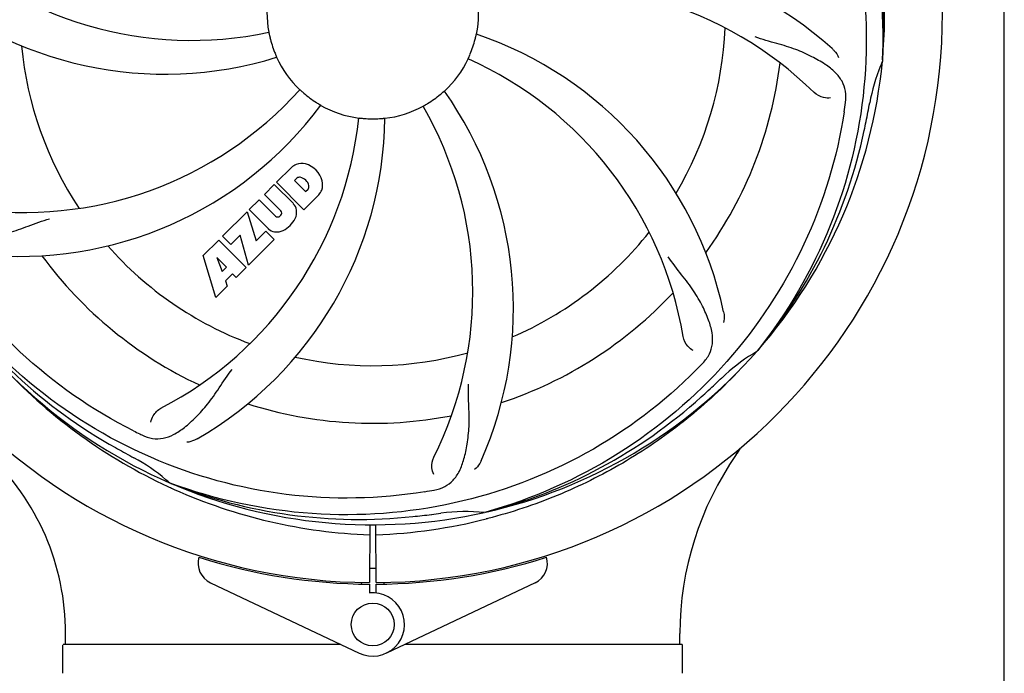
# Model space of a CAD drawing. Units: millimetres. Extents: x 28587 to 38787, y -3878 to 1938.
# Drawn here: x 30746 to 30929, y 427 to 549 of the extents above; entities that cross this region are included whole.
import ezdxf

# ---------------------------------------------------------------- set-up
doc = ezdxf.new("R2010")
doc.units = ezdxf.units.MM

msp = doc.modelspace()

# ---------------------------------------------------------------- linework, layer by layer
for p, q in [((30929.44, 343.1), (30929.44, 710.61)), ((30906.78, 541.42), (30906.77, 541.18)), ((30794.04, 518.63), (30796.8, 521.39)), ((30799.13, 513.54), (30794.04, 518.63)), ((30797.84, 519.41), (30797.4, 518.97)), ((30797.4, 518.97), (30799.45, 516.92)), ((30791.79, 516.38), (30793.61, 518.21)), ((30793.61, 518.21), (30797.16, 514.66)), ((30799.45, 516.92), (30799.89, 517.36)), ((30788.96, 513.55), (30790.81, 515.4)), ((30790.81, 515.4), (30793.85, 512.35)), ((30794.84, 513.34), (30791.79, 516.38)), ((30801.89, 516.3), (30799.13, 513.54)), ((30784, 508.59), (30788.54, 513.13)), ((30788.54, 513.13), (30790.22, 507.75)), ((30792.51, 510), (30788.96, 513.55)), ((30794.68, 512.37), (30794.82, 512.51)), ((30790.22, 507.75), (30792.03, 509.56)), ((30792.03, 509.56), (30793.59, 508)), ((30780.41, 505), (30783.29, 507.88)), ((30783.29, 507.88), (30788.38, 502.79)), ((30785.51, 507.08), (30784, 508.59)), ((30787.24, 508.81), (30785.51, 507.08)), ((30788.81, 503.22), (30787.24, 508.81)), ((30793.59, 508), (30788.81, 503.22)), ((30782.77, 497.18), (30780.41, 505)), ((30782.9, 504.63), (30783.9, 502)), ((30784.72, 502.82), (30782.9, 504.63)), ((30783.9, 502), (30784.72, 502.82)), ((30788.38, 502.79), (30786.53, 500.94)), ((30785.87, 501.6), (30784.56, 500.29)), ((30784.56, 500.29), (30784.87, 499.28)), ((30786.53, 500.94), (30785.87, 501.6)), ((30784.87, 499.28), (30782.77, 497.18)), ((30883.56, 487.33), (30883.42, 487.14)), ((30773.81, 462.01), (30774.05, 461.9)), ((30774.37, 462.59), (30774.15, 462.68)), ((30832.99, 457.22), (30832.76, 457.16)), ((30811.39, 454.9), (30811.33, 444.11)), ((30812.56, 444.11), (30812.5, 454.9)), ((30833.22, 456.01), (30833.02, 455.96)), ((30833.32, 456.03), (30833.22, 456.01)), ((30781.73, 444.08), (30809.42, 430.98)), ((30809.8, 444.15), (30809.84, 443.84)), ((30811.33, 443.81), (30811.32, 442.17)), ((30812.57, 442.17), (30812.56, 443.81)), ((30814.05, 443.84), (30814.09, 444.15)), ((30842.16, 444.08), (30814.47, 430.98)), ((30754.79, 432.61), (30754.79, 434.61)), ((30754.79, 432.61), (30754.79, 434.61)), ((30869.09, 432.61), (30869.09, 434.61)), ((30869.09, 432.61), (30869.09, 434.61)), ((30754.29, 427.26), (30754.29, 432.46)), ((30805.97, 432.61), (30754.44, 432.61)), ((30869.44, 432.61), (30817.91, 432.61)), ((30869.59, 427.26), (30869.59, 432.46))]:
    msp.add_line(p, q)
msp.add_circle((30811.94, 436.31), 4)
for centre, radius, start, end in [((30811.94, 550.11), 106, 90.3322, 269.6678), ((30811.94, 550.11), 106, 270.3322, 89.6678), ((30811.94, 550.11), 95.24, 354.766, 30.6079), ((30812.4, 547.55), 94.59, 356.28, 24.0932), ((30778.23, 614.05), 69, 225.4683, 282.0184), ((30850.62, 491.45), 70, 48.0566, 107.2752), ((30773.27, 608.76), 70, 228.0568, 287.2752), ((30845.66, 486.16), 69, 45.4682, 102.0184), ((30811.94, 550.11), 19.69, 168.5901, 190.3664), ((30811.94, 550.11), 19.69, 348.5901, 10.3664), ((30808.76, 479.92), 70, 12.0566, 71.2752), ((30811.94, 550.11), 65.62, 329.3057, 357.6102), ((30811.94, 550.11), 19.65, 193.2896, 201.7124), ((30811.94, 550.11), 19.65, 337.2896, 345.7124), ((30811.94, 550.11), 65.62, 185.3057, 213.6102), ((30811.94, 550.11), 19.69, 204.5901, 226.3664), ((30811.94, 550.11), 19.69, 312.5901, 334.3664), ((30801.64, 478.55), 69, 9.4683, 66.0184), ((30811.94, 550.11), 76.34, 324.2607, 353.0406), ((30811.94, 550.11), 95.24, 318.766, 354.6079), ((30937.4, 527.64), 33.48, 156.1995, 157.7196), ((30938.4, 527.26), 34.55, 157.7531, 169.7572), ((30747.08, 582.02), 69, 261.4682, 318.0184), ((30811.94, 550.11), 19.65, 229.2896, 237.7124), ((30811.94, 550.11), 19.65, 301.2896, 309.7124), ((30768.11, 495.2), 70, 336.0566, 35.2752), ((30746.61, 554.99), 154.79, 351.3764, 352.0196), ((30811.94, 550.11), 93.95, 348.6963, 349.7582), ((30746.18, 574.83), 70, 264.0566, 323.2752), ((30811.94, 550.11), 19.69, 240.5901, 262.3664), ((30811.94, 550.11), 19.69, 276.5901, 298.3664), ((30761.55, 498.28), 69, 333.4682, 30.0184), ((30559.79, 600.52), 351.1, 348.1224, 348.6945), ((30740.71, 537.8), 69, 297.4682, 354.0184), ((30744.21, 531.45), 70, 300.0575, 359.2752), ((30811.94, 550.11), 19.65, 265.2896, 273.7124), ((30810.82, 547.77), 94.59, 320.28, 348.0932), ((30798.72, 518.85), 3.27, 78.0248, 108.305), ((30799.26, 518.48), 3.81, 114.2948, 130.2128), ((30798.24, 517.74), 4.46, 15.0002, 74.9998), ((30798.32, 518.8), 0.778, 80.147, 128.0547), ((30798.11, 517.63), 1.96, 11.1957, 80.147), ((30799.35, 518.22), 3.27, 341.695, 11.9752), ((30799.28, 517.84), 0.778, 321.9453, 13.2407), ((30799.11, 518.69), 3.66, 319.3209, 335.8629), ((30794.4, 512.93), 0.602, 315, 42.4352), ((30795.3, 512.98), 2.5, 11.4667, 42.0111), ((30794.77, 513.11), 3.01, 336.0477, 7.0726), ((30794.26, 512.79), 0.602, 227.5648, 315), ((30792.51, 514.66), 5.73, 298.9515, 331.0485), ((30794.18, 511.86), 2.5, 227.9889, 258.5333), ((30794.06, 512.4), 3.01, 262.9278, 293.9507), ((30811.94, 550.11), 65.62, 293.3057, 321.6102), ((30811.94, 550.11), 65.62, 221.3057, 249.6102), ((30811.94, 550.11), 76.34, 216.2607, 245.0406), ((30811.94, 550.11), 95.24, 210.766, 246.6079), ((30810.07, 551.9), 94.59, 212.28, 240.0931), ((30811.94, 550.11), 76.34, 288.2607, 317.0406), ((30811.94, 550.11), 65.62, 257.3057, 285.6102), ((30811.94, 550.11), 95.24, 282.766, 318.6079), ((30900.82, 457.29), 34.55, 121.7531, 133.7572), ((30900.24, 458.19), 33.48, 120.1995, 121.7196), ((30814.76, 550.64), 97.63, 223.1709, 245.202), ((30761.96, 592.46), 154.79, 315.3764, 316.0196), ((30811.94, 550.11), 93.95, 312.6963, 313.7582), ((30637.58, 739.11), 351.1, 312.1224, 312.6945), ((30809.66, 548.88), 94.59, 284.28, 312.0932), ((30811.94, 550.11), 76.34, 252.2607, 281.0406), ((30835.98, 609.13), 152.99, 243.3735, 243.8646), ((30836.95, 611.08), 155.17, 243.862, 244.0194), ((30937.81, 774.34), 351.09, 240.1224, 240.6945), ((30859.05, 482.3), 25.04, 325.0647, 328.2199), ((30859.09, 482.26), 25, 325.0564, 328.3002), ((30708.76, 434.61), 46.03, 0, 46.688), ((30811.94, 550.11), 93.95, 240.6963, 241.7582), ((30751.14, 436.9), 34.55, 49.7531, 61.7572), ((30927.29, 434.61), 58.2, 145.0556, 180), ((30751.81, 437.73), 33.48, 48.1995, 49.7196), ((30814.91, 550.91), 97.95, 245.3406, 245.9395), ((30809.38, 550.46), 94.59, 248.28, 276.0931), ((30811.94, 550.11), 95.24, 246.766, 282.6081), ((30815.14, 551.49), 98.57, 245.9581, 267.817), ((30796.41, 613.74), 154.77, 279.3764, 280.0196), ((30781.97, 805.49), 351.09, 276.1224, 276.6945), ((30811.94, 550.11), 93.95, 276.6963, 277.7582), ((30829.29, 422.86), 34.47, 84.2573, 97.7673), ((30808.73, 551.68), 98.75, 272.1934, 284.2376), ((30783.44, 447.7), 4, 163.3702, 244.6667), ((30811.94, 550.11), 106.3, 252.2921, 269.6678), ((30811.94, 550.11), 106.3, 270.3322, 287.7079), ((30840.44, 447.7), 4, 295.3333, 16.6298), ((30811.94, 550.11), 103.32, 269.6663, 270.3337), ((30811.94, 436.31), 5.9, 244.6667, 96.0877), ((30754.44, 432.46), 0.15, 89.9999, 149.9896), ((30869.44, 432.46), 0.15, 30.0104, 90.0001)]:
    msp.add_arc(centre, radius, start, end)
for points, knots in [([(30856.47, 627.86), (30864.15, 624), (30878.58, 613.94), (30895.12, 593.24), (30905.3, 568.37), (30907.14, 550.37), (30906.78, 541.42)], [0, 0, 0, 0, 0.244703, 0.492965, 0.744714, 1, 1, 1, 1]), ([(30893.67, 586.83), (30897.62, 579.2), (30903.37, 562.58), (30904.58, 536.11), (30898.21, 510.01), (30889.12, 494.37), (30883.56, 487.33)], [0, 0, 0, 0, 0.244703, 0.492965, 0.744714, 1, 1, 1, 1]), ([(30767.42, 472.36), (30759.74, 476.21), (30745.31, 486.27), (30728.77, 506.98), (30718.59, 531.84), (30716.75, 549.84), (30717.1, 558.79)], [0, 0, 0, 0, 0.244703, 0.492965, 0.744714, 1, 1, 1, 1]), ([(30792.59, 546.57), (30792.6, 546.57), (30792.6, 546.53), (30792.62, 546.49), (30792.63, 546.39), (30792.66, 546.28), (30792.69, 546.13), (30792.74, 545.9), (30792.79, 545.71), (30792.82, 545.59)], [0, 0, 0, 0, 0.01912, 0.07512, 0.166634, 0.29019, 0.441474, 0.614873, 1, 1, 1, 1]), ([(30830.99, 545.26), (30831.02, 545.38), (30831.07, 545.56), (30831.12, 545.79), (30831.15, 545.93), (30831.18, 546.05), (30831.2, 546.14), (30831.22, 546.18), (30831.22, 546.22), (30831.23, 546.22)], [0, 0, 0, 0, 0.384579, 0.5588, 0.710458, 0.834294, 0.925438, 0.981125, 1, 1, 1, 1]), ([(30899.9, 533.5), (30900, 534.19), (30900.02, 535.57), (30899.33, 537.53), (30897.96, 539.23), (30896.02, 540.72), (30893.54, 542.13), (30891.13, 543.22), (30888.91, 543.97), (30886.38, 544.67), (30884.42, 545.23), (30883.11, 545.7)], [0, 0, 0, 0, 0.092727, 0.179138, 0.27145, 0.378129, 0.50386, 0.649625, 0.729722, 0.814701, 1, 1, 1, 1]), ([(30793.68, 542.84), (30793.73, 542.72), (30793.8, 542.55), (30793.89, 542.33), (30793.95, 542.19), (30793.99, 542.08), (30794.03, 541.99), (30794.04, 541.95), (30794.06, 541.92), (30794.06, 541.92)], [0, 0, 0, 0, 0.384578, 0.558798, 0.710455, 0.834291, 0.925436, 0.981124, 1, 1, 1, 1]), ([(30829.68, 541.6), (30829.67, 541.6), (30829.7, 541.63), (30829.71, 541.67), (30829.75, 541.76), (30829.8, 541.87), (30829.86, 542.01), (30829.95, 542.23), (30830.02, 542.4), (30830.07, 542.52)], [0, 0, 0, 0, 0.01912, 0.07512, 0.166634, 0.29019, 0.441474, 0.614873, 1, 1, 1, 1]), ([(30897.41, 543.52), (30897.55, 543.39), (30898.03, 542.91), (30898.41, 542.33), (30898.61, 541.87)], [0, 0, 0, 0, 0.271837, 1, 1, 1, 1]), ([(30798.37, 535.87), (30798.37, 535.87), (30798.4, 535.84), (30798.44, 535.82), (30798.51, 535.75), (30798.6, 535.67), (30798.71, 535.57), (30798.89, 535.42), (30799.03, 535.29), (30799.12, 535.21)], [0, 0, 0, 0, 0.01912, 0.07512, 0.166634, 0.29019, 0.441474, 0.614873, 1, 1, 1, 1]), ([(30824.5, 534.99), (30824.6, 535.07), (30824.74, 535.19), (30824.92, 535.34), (30825.03, 535.44), (30825.12, 535.51), (30825.19, 535.58), (30825.23, 535.6), (30825.26, 535.63), (30825.26, 535.63)], [0, 0, 0, 0, 0.384577, 0.558797, 0.710453, 0.834289, 0.925434, 0.981123, 1, 1, 1, 1]), ([(30897.1, 534.36), (30896.68, 534.29), (30895.57, 534.38), (30894.53, 534.88), (30894.05, 535.35)], [0, 0, 0, 0, 0.388617, 1, 1, 1, 1]), ([(30801.45, 533.49), (30801.55, 533.42), (30801.71, 533.33), (30801.91, 533.2), (30802.04, 533.13), (30802.14, 533.06), (30802.22, 533.02), (30802.25, 532.99), (30802.29, 532.97), (30802.29, 532.97)], [0, 0, 0, 0, 0.384577, 0.558796, 0.710453, 0.834288, 0.925434, 0.981123, 1, 1, 1, 1]), ([(30821.29, 532.8), (30821.29, 532.8), (30821.33, 532.81), (30821.36, 532.84), (30821.44, 532.89), (30821.55, 532.95), (30821.68, 533.03), (30821.88, 533.15), (30822.04, 533.24), (30822.15, 533.31)], [0, 0, 0, 0, 0.01912, 0.07512, 0.166634, 0.29019, 0.441474, 0.614873, 1, 1, 1, 1]), ([(30899.65, 531.78), (30898.36, 523.29), (30893.24, 506.46), (30878.67, 484.33), (30858.16, 466.96), (30841.62, 459.65), (30832.99, 457.22)], [0, 0, 0, 0, 0.244703, 0.492965, 0.744714, 1, 1, 1, 1]), ([(30809.33, 530.61), (30809.33, 530.62), (30809.37, 530.6), (30809.41, 530.61), (30809.51, 530.59), (30809.63, 530.58), (30809.78, 530.57), (30810.02, 530.55), (30810.2, 530.53), (30810.33, 530.52)], [0, 0, 0, 0, 0.01912, 0.07512, 0.166634, 0.29019, 0.441474, 0.614873, 1, 1, 1, 1]), ([(30813.22, 530.49), (30813.34, 530.5), (30813.53, 530.51), (30813.76, 530.53), (30813.91, 530.55), (30814.03, 530.55), (30814.12, 530.57), (30814.16, 530.56), (30814.2, 530.57), (30814.2, 530.56)], [0, 0, 0, 0, 0.384532, 0.558715, 0.710378, 0.834237, 0.925396, 0.98111, 1, 1, 1, 1]), ([(30731.03, 511.84), (30731.36, 511.22), (30732.14, 510.1), (30733.86, 508.92), (30735.96, 508.35), (30738.41, 508.28), (30741.24, 508.6), (30743.83, 509.14), (30746.07, 509.83), (30748.54, 510.75), (30750.44, 511.46), (30751.78, 511.84)], [0, 0, 0, 0, 0.092726, 0.179136, 0.271447, 0.378126, 0.503857, 0.649623, 0.72972, 0.8147, 1, 1, 1, 1]), ([(30873.34, 484.98), (30873.83, 485.48), (30874.66, 486.58), (30875.25, 488.58), (30875.14, 490.76), (30874.44, 493.12), (30873.26, 495.72), (30871.94, 498.02), (30870.58, 499.94), (30868.93, 502.01), (30867.67, 503.61), (30866.9, 504.78)], [0, 0, 0, 0, 0.0926, 0.178909, 0.271164, 0.377826, 0.503588, 0.649402, 0.729525, 0.814542, 1, 1, 1, 1]), ([(30821.62, 461.03), (30813.14, 459.64), (30795.56, 459.3), (30770.01, 466.33), (30747.15, 480.46), (30735.09, 493.94), (30730.11, 501.39)], [0, 0, 0, 0, 0.244703, 0.492965, 0.744714, 1, 1, 1, 1]), ([(30877.21, 494.54), (30877.25, 494.36), (30877.36, 493.69), (30877.32, 492.99), (30877.22, 492.51)], [0, 0, 0, 0, 0.271836, 1, 1, 1, 1]), ([(30871.58, 487.32), (30871.2, 487.5), (30870.36, 488.23), (30869.81, 489.24), (30869.7, 489.9)], [0, 0, 0, 0, 0.388617, 1, 1, 1, 1]), ([(30768.97, 471.59), (30769.6, 471.28), (30770.9, 470.83), (30772.98, 470.89), (30775.01, 471.66), (30777.04, 473.04), (30779.14, 474.96), (30780.92, 476.92), (30782.32, 478.8), (30783.77, 480.99), (30784.9, 482.68), (30785.75, 483.78)], [0, 0, 0, 0, 0.092746, 0.179175, 0.271496, 0.378176, 0.503905, 0.649663, 0.729754, 0.814724, 1, 1, 1, 1]), ([(30872.13, 483.73), (30866.09, 477.62), (30852.06, 467.01), (30827.26, 457.68), (30800.47, 455.68), (30782.78, 459.49), (30774.37, 462.59)], [0, 0, 0, 0, 0.244703, 0.492965, 0.744714, 1, 1, 1, 1]), ([(30879.75, 483.22), (30876.62, 479.94), (30869.88, 473.8), (30858.6, 466.1), (30846.36, 460.04), (30837.72, 457.16), (30833.32, 456.03)], [0, 0, 0, 0, 0.250005, 0.500009, 0.750008, 1, 1, 1, 1]), ([(30823.33, 461.33), (30824.02, 461.45), (30825.33, 461.85), (30826.99, 463.11), (30828.18, 464.93), (30829, 467.25), (30829.57, 470.03), (30829.86, 472.67), (30829.89, 475), (30829.78, 477.63), (30829.7, 479.67), (30829.74, 481.06)], [0, 0, 0, 0, 0.092735, 0.179154, 0.271471, 0.37815, 0.503879, 0.649641, 0.729735, 0.814711, 1, 1, 1, 1]), ([(30770.66, 473.99), (30770.71, 474.41), (30771.15, 475.43), (30771.94, 476.27), (30772.53, 476.58)], [0, 0, 0, 0, 0.388597, 1, 1, 1, 1]), ([(30779.27, 470.86), (30779.11, 470.77), (30778.5, 470.46), (30777.83, 470.28), (30777.33, 470.23)], [0, 0, 0, 0, 0.271928, 1, 1, 1, 1]), ([(30823.28, 464.26), (30823.08, 464.63), (30822.83, 465.72), (30822.98, 466.86), (30823.28, 467.46)], [0, 0, 0, 0, 0.388616, 1, 1, 1, 1]), ([(30832.09, 466.79), (30832.01, 466.62), (30831.7, 466.01), (30831.27, 465.47), (30830.89, 465.14)], [0, 0, 0, 0, 0.271836, 1, 1, 1, 1])]:
    msp.add_open_spline(points, degree=3, knots=knots)

doc.saveas('drawing.dxf')
